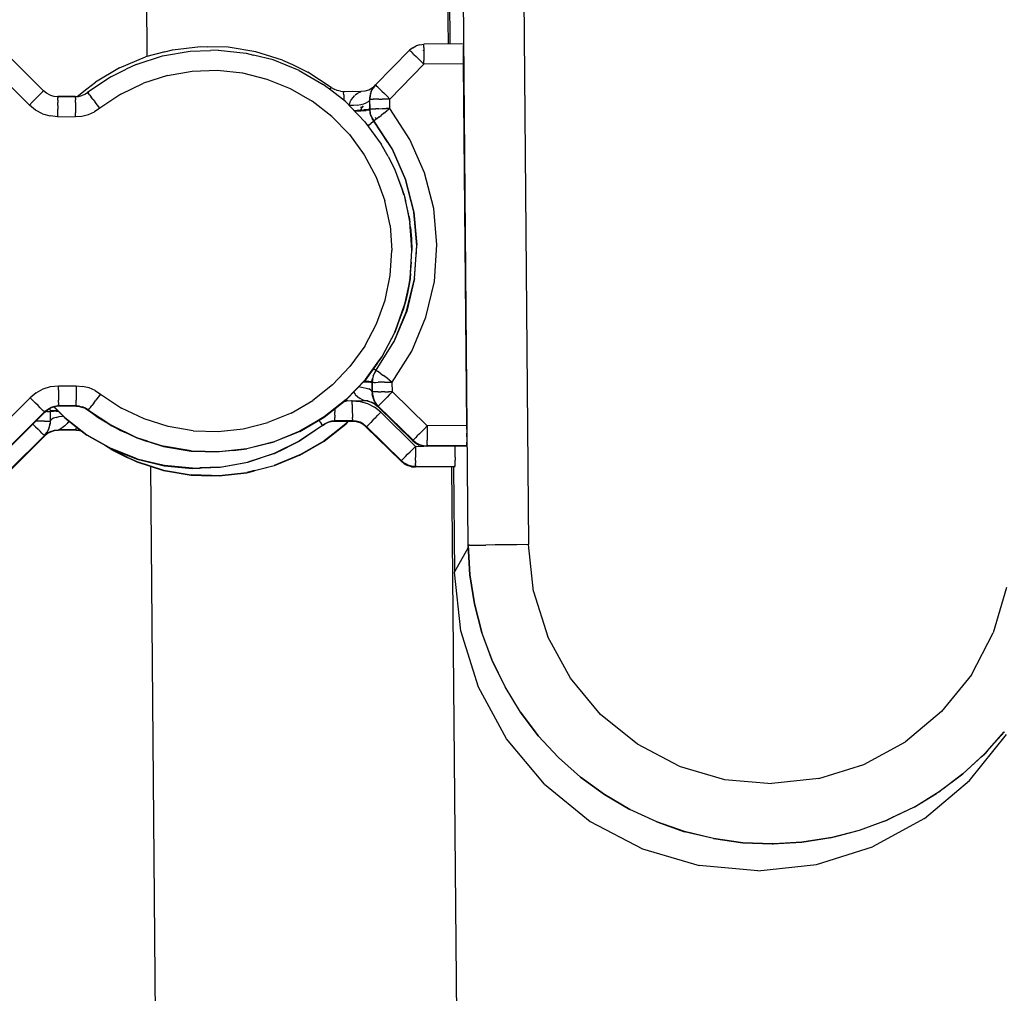
# Model space of a CAD drawing. Units: inches. Extents: x -99.3 to -45.6, y 1721.7 to 1745.1.
# Drawn here: x -48.5 to -46.6, y 1732.1 to 1733.9 of the extents above; entities that cross this region are included whole.
import ezdxf

# ---------------------------------------------------------------- set-up
doc = ezdxf.new("R2010")
doc.units = ezdxf.units.IN
doc.header["$MEASUREMENT"] = 0
doc.layers.add('72_FRANKEN_PROSERIE_D2_ANY', color=7, linetype='Continuous')

# ---------------------------------------------------------------- blocks, each defined once
blk = doc.blocks.new('19752d4f-d70c-4b2b-89dd-a1a4d59dc022')
at = {"color": 18, "true_color": 0x000000}
for p, q in [((25.7112, -31.4414), (25.6457, -31.3761)), ((26.3325, -31.3745), (26.2672, -31.4401)), ((25.6382, -31.4684), (25.5726, -31.4032)), ((25.6395, -31.4684), (25.5739, -31.4032)), ((25.6174, -31.4032), (25.683, -31.4684)), ((25.6187, -31.4032), (25.6843, -31.4684)), ((26.2942, -31.467), (26.3595, -31.4014)), ((25.706, -31.4467), (25.7112, -31.4414)), ((25.7207, -31.4529), (25.7112, -31.4414)), ((26.2577, -31.4516), (26.2672, -31.4401)), ((26.2672, -31.4401), (26.2725, -31.4453)), ((25.6441, -31.4639), (25.6474, -31.4605)), ((25.6474, -31.4605), (25.6515, -31.4564)), ((25.6561, -31.4517), (25.6515, -31.4564)), ((25.6561, -31.4517), (25.6611, -31.4467)), ((25.6665, -31.456), (25.6665, -31.452)), ((25.6665, -31.4626), (25.6665, -31.456)), ((25.6665, -31.4684), (25.6665, -31.4626)), ((25.6888, -31.4639), (25.6922, -31.4605)), ((25.6922, -31.4605), (25.6963, -31.4564)), ((25.6963, -31.4564), (25.7009, -31.4517)), ((25.7009, -31.4517), (25.706, -31.4467)), ((25.7207, -31.4529), (25.7278, -31.4661)), ((26.2507, -31.4649), (26.2577, -31.4516)), ((26.2725, -31.4453), (26.2776, -31.4504)), ((26.2822, -31.455), (26.2776, -31.4504)), ((26.2863, -31.4591), (26.2822, -31.455)), ((26.2897, -31.4624), (26.2863, -31.4591)), ((26.2922, -31.4649), (26.2897, -31.4624)), ((25.6382, -31.4684), (25.6387, -31.4679)), ((25.643, -31.4742), (25.6382, -31.4684)), ((25.6436, -31.4742), (25.6388, -31.4684)), ((25.6388, -31.4684), (25.6406, -31.4701)), ((25.64, -31.4679), (25.6395, -31.4684)), ((25.6395, -31.4684), (25.6453, -31.4732)), ((25.64, -31.4679), (25.6416, -31.4664)), ((25.6406, -31.4701), (25.6463, -31.4742)), ((25.6416, -31.4664), (25.6441, -31.4639)), ((25.6465, -31.4808), (25.643, -31.4742)), ((25.6471, -31.4808), (25.6436, -31.4742)), ((25.6519, -31.4767), (25.6453, -31.4732)), ((25.6465, -31.4808), (25.6487, -31.4879)), ((25.6509, -31.4765), (25.6468, -31.4745)), ((25.6471, -31.4808), (25.6493, -31.488)), ((25.6509, -31.4765), (25.656, -31.4783)), ((25.6519, -31.4767), (25.6591, -31.4788)), ((25.6564, -31.4784), (25.6627, -31.4794)), ((25.6665, -31.4795), (25.6591, -31.4788)), ((25.6659, -31.4795), (25.6627, -31.4794)), ((25.6681, -31.4803), (25.6659, -31.4795)), ((25.6665, -31.4684), (25.6665, -31.4731)), ((25.6665, -31.4731), (25.6665, -31.4766)), ((25.6665, -31.4766), (25.6665, -31.4788)), ((25.6665, -31.4788), (25.6665, -31.4795)), ((25.6847, -31.4795), (25.6665, -31.4795)), ((25.6702, -31.4824), (25.6681, -31.4803)), ((25.6835, -31.4679), (25.683, -31.4684)), ((25.6851, -31.4702), (25.683, -31.4684)), ((25.6837, -31.4684), (25.6884, -31.4742)), ((25.6837, -31.4684), (25.6854, -31.4701)), ((25.6844, -31.4802), (25.6841, -31.4796)), ((25.6843, -31.4684), (25.6848, -31.4679)), ((25.6843, -31.4684), (25.689, -31.4742)), ((25.6848, -31.4824), (25.6844, -31.4802)), ((25.6847, -31.4731), (25.6846, -31.4698)), ((25.6847, -31.4731), (25.6847, -31.4766)), ((25.6847, -31.4766), (25.6847, -31.4788)), ((25.6847, -31.4795), (25.6847, -31.4788)), ((25.6908, -31.479), (25.6847, -31.4795)), ((25.6848, -31.4679), (25.6863, -31.4664)), ((25.6854, -31.4701), (25.6861, -31.4706)), ((25.6874, -31.4793), (25.6861, -31.4794)), ((25.6862, -31.4802), (25.6861, -31.4794)), ((25.6863, -31.4831), (25.6861, -31.4805)), ((25.6863, -31.4823), (25.6862, -31.4802)), ((25.6863, -31.4664), (25.6888, -31.4639)), ((25.6884, -31.4742), (25.692, -31.4808)), ((25.689, -31.4742), (25.6926, -31.4808)), ((25.6941, -31.488), (25.692, -31.4808)), ((25.6948, -31.4879), (25.6926, -31.4808)), ((25.7278, -31.4661), (25.7322, -31.4804)), ((25.7322, -31.4804), (25.7337, -31.4953)), ((26.245, -31.4941), (26.2464, -31.4792)), ((26.2507, -31.4649), (26.2464, -31.4792)), ((26.286, -31.4794), (26.2838, -31.4865)), ((26.286, -31.4794), (26.2895, -31.4728)), ((26.2895, -31.4728), (26.2942, -31.467)), ((26.2937, -31.4665), (26.2922, -31.4649)), ((26.2942, -31.467), (26.2937, -31.4665)), ((25.6487, -31.4879), (25.6494, -31.4954)), ((25.6493, -31.488), (25.6501, -31.4954)), ((25.6495, -31.5287), (25.6494, -31.4954)), ((25.6501, -31.5287), (25.6501, -31.4954)), ((25.6505, -31.4962), (25.6502, -31.4956)), ((25.6515, -31.4982), (25.6505, -31.4962)), ((25.6541, -31.5023), (25.6515, -31.4982)), ((25.6721, -31.486), (25.6702, -31.4824)), ((25.6738, -31.4907), (25.6721, -31.486)), ((25.6728, -31.507), (25.6937, -31.4865)), ((25.6939, -31.4871), (25.6733, -31.5073)), ((25.6738, -31.4907), (25.6752, -31.4965)), ((25.6752, -31.4965), (25.6762, -31.5031)), ((25.6852, -31.4859), (25.6848, -31.4824)), ((25.6855, -31.4907), (25.6852, -31.4859)), ((25.6855, -31.4907), (25.6857, -31.4943)), ((25.6865, -31.4859), (25.6863, -31.4823)), ((25.6868, -31.4906), (25.6865, -31.4859)), ((25.6868, -31.4906), (25.6869, -31.4934)), ((25.6949, -31.4954), (25.6941, -31.488)), ((25.6955, -31.4954), (25.6948, -31.4879)), ((25.695, -31.5287), (25.6949, -31.4954)), ((25.6955, -31.4967), (25.6951, -31.4957)), ((25.6956, -31.5287), (25.6955, -31.4954)), ((25.6963, -31.4981), (25.6955, -31.4967)), ((25.6963, -31.4954), (25.6984, -31.4954)), ((25.702, -31.4954), (25.6984, -31.4954)), ((25.702, -31.4954), (25.7067, -31.4954)), ((25.7125, -31.4954), (25.7067, -31.4954)), ((25.7191, -31.4953), (25.7125, -31.4954)), ((25.7263, -31.4953), (25.7191, -31.4953)), ((25.7263, -31.4953), (25.7337, -31.4953)), ((25.7337, -31.4953), (25.7338, -31.5286)), ((26.245, -31.4941), (26.2451, -31.5273)), ((26.245, -31.4941), (26.2524, -31.4941)), ((26.2524, -31.4941), (26.2596, -31.494)), ((26.2662, -31.494), (26.2596, -31.494)), ((26.2662, -31.494), (26.272, -31.494)), ((26.2767, -31.494), (26.272, -31.494)), ((26.2767, -31.494), (26.2802, -31.494)), ((26.2824, -31.494), (26.2802, -31.494)), ((26.2826, -31.493), (26.2825, -31.494)), ((26.2826, -31.5272), (26.2825, -31.494)), ((26.2838, -31.4865), (26.2831, -31.494)), ((26.2832, -31.5272), (26.2831, -31.494)), ((25.6403, -31.5491), (25.6728, -31.507)), ((25.6576, -31.507), (25.6541, -31.5023)), ((25.6621, -31.5116), (25.6578, -31.5073)), ((25.6667, -31.5147), (25.6621, -31.5116)), ((25.649, -31.5349), (25.648, -31.5388)), ((25.6495, -31.5287), (25.649, -31.5349)), ((25.649, -31.5376), (25.6496, -31.5349)), ((25.6501, -31.5287), (25.6496, -31.5349)), ((25.6509, -31.5286), (25.6531, -31.5286)), ((25.6566, -31.5286), (25.6531, -31.5286)), ((25.6945, -31.5349), (25.6929, -31.541)), ((25.6951, -31.5349), (25.6936, -31.541)), ((25.695, -31.5287), (25.6945, -31.5349)), ((25.6951, -31.5349), (25.6956, -31.5287)), ((25.6963, -31.5286), (25.6985, -31.5286)), ((25.6985, -31.5286), (25.702, -31.5286)), ((25.702, -31.5286), (25.7068, -31.5286)), ((25.7126, -31.5286), (25.7068, -31.5286)), ((25.7192, -31.5286), (25.7126, -31.5286)), ((25.7263, -31.5286), (25.7192, -31.5286)), ((25.7338, -31.5286), (25.7263, -31.5286)), ((25.7338, -31.5286), (25.7328, -31.5411)), ((26.2451, -31.5273), (26.2461, -31.5398)), ((26.2451, -31.5273), (26.2525, -31.5273)), ((26.2597, -31.5273), (26.2525, -31.5273)), ((26.2663, -31.5273), (26.2597, -31.5273)), ((26.272, -31.5273), (26.2663, -31.5273)), ((26.272, -31.5273), (26.2768, -31.5273)), ((26.2803, -31.5273), (26.2768, -31.5273)), ((26.2803, -31.5273), (26.2825, -31.5272)), ((26.2826, -31.5272), (26.2826, -31.5281)), ((26.2832, -31.5272), (26.2837, -31.5335)), ((26.2837, -31.5335), (26.2853, -31.5396)), ((25.6141, -31.5952), (25.6403, -31.5491)), ((25.6409, -31.5494), (25.6146, -31.5955)), ((25.687, -31.552), (25.6577, -31.5963)), ((25.6877, -31.552), (25.6583, -31.5963)), ((25.6727, -31.5705), (25.6895, -31.5487)), ((25.6905, -31.5467), (25.687, -31.552)), ((25.6877, -31.552), (25.6911, -31.5467)), ((25.6883, -31.5525), (25.69, -31.5538)), ((25.69, -31.5538), (25.6928, -31.5559)), ((25.6905, -31.5467), (25.6929, -31.541)), ((25.6911, -31.5467), (25.6936, -31.541)), ((25.6928, -31.5559), (25.6966, -31.5588)), ((25.7248, -31.5648), (25.7297, -31.5532)), ((25.7297, -31.5532), (25.7328, -31.5411)), ((26.2461, -31.5398), (26.2492, -31.552)), ((26.2492, -31.552), (26.2543, -31.5635)), ((26.2862, -31.5545), (26.2824, -31.5574)), ((26.2853, -31.5396), (26.2878, -31.5453)), ((26.2862, -31.5545), (26.2889, -31.5524)), ((26.2878, -31.5453), (26.2912, -31.5506)), ((26.2889, -31.5524), (26.2907, -31.551)), ((26.2906, -31.5506), (26.2899, -31.5495)), ((26.2906, -31.5506), (26.2921, -31.5528)), ((26.3208, -31.5947), (26.2912, -31.5506)), ((25.6603, -31.5923), (25.6727, -31.5705)), ((25.7011, -31.5624), (25.6966, -31.5588)), ((25.7011, -31.5624), (25.7064, -31.5664)), ((25.712, -31.5708), (25.7064, -31.5664)), ((25.7179, -31.5753), (25.712, -31.5708)), ((25.7248, -31.5648), (25.7179, -31.5753)), ((26.2611, -31.574), (26.2543, -31.5635)), ((26.2611, -31.574), (26.267, -31.5694)), ((26.2878, -31.6137), (26.2611, -31.574)), ((26.267, -31.5694), (26.2727, -31.565)), ((26.2779, -31.561), (26.2727, -31.565)), ((26.2779, -31.561), (26.2824, -31.5574)), ((26.338, -31.6114), (26.3109, -31.5657)), ((25.6122, -31.5963), (25.6212, -31.5828)), ((25.6174, -31.5893), (25.6128, -31.5963)), ((25.7179, -31.5753), (25.6915, -31.6151)), ((25.6122, -31.5963), (25.5892, -31.6442)), ((25.6141, -31.5952), (25.5945, -31.6446)), ((25.595, -31.6449), (25.6146, -31.5955)), ((25.6577, -31.5963), (25.6347, -31.6442)), ((25.6353, -31.6442), (25.6583, -31.5963)), ((25.6441, -31.6245), (25.649, -31.6121)), ((25.649, -31.6121), (25.6556, -31.6005)), ((26.338, -31.6114), (26.3585, -31.6604)), ((25.6708, -31.6582), (25.6915, -31.6151)), ((26.2878, -31.6137), (26.3087, -31.6567)), ((25.5892, -31.6442), (25.5731, -31.6948)), ((25.5899, -31.6442), (25.5738, -31.6948)), ((25.5945, -31.6446), (25.5819, -31.6962)), ((25.6347, -31.6442), (25.6186, -31.6948)), ((26.344, -31.6425), (26.3604, -31.693)), ((25.6563, -31.7038), (25.6708, -31.6582)), ((26.3234, -31.7022), (26.3087, -31.6567)), ((25.5731, -31.6948), (25.5642, -31.7472)), ((25.5738, -31.6948), (25.5649, -31.7472)), ((25.5819, -31.6962), (25.5767, -31.7491)), ((25.5772, -31.7494), (25.5825, -31.6965)), ((25.6186, -31.6948), (25.6097, -31.7472)), ((25.6103, -31.7472), (25.6192, -31.6948)), ((25.6483, -31.7509), (25.6563, -31.7038)), ((26.3234, -31.7022), (26.3316, -31.7493)), ((26.3604, -31.693), (26.3695, -31.7453)), ((26.3719, -31.7118), (26.3781, -31.7646)), ((25.5642, -31.7472), (25.5627, -31.8002)), ((25.5788, -31.8022), (25.5767, -31.7491)), ((25.6097, -31.7472), (25.6081, -31.8002)), ((25.6103, -31.7472), (25.6088, -31.8002)), ((25.6483, -31.7509), (25.6469, -31.7987)), ((26.3316, -31.7493), (26.3332, -31.7971)), ((25.6469, -31.7987), (25.6522, -31.8462)), ((26.3332, -31.7971), (26.3282, -31.8446)), ((26.3713, -31.7984), (26.3657, -31.8513)), ((25.5627, -31.8002), (25.5685, -31.853)), ((25.5633, -31.8002), (25.5692, -31.853)), ((25.5883, -31.8544), (25.5788, -31.8022)), ((25.5794, -31.8025), (25.5888, -31.8547)), ((25.614, -31.853), (25.6081, -31.8002)), ((26.3683, -31.8701), (26.3769, -31.8177)), ((25.5816, -31.9045), (25.5685, -31.853)), ((25.605, -31.9049), (25.5883, -31.8544)), ((25.6055, -31.9052), (25.5888, -31.8547)), ((25.6271, -31.9045), (25.614, -31.853)), ((25.6146, -31.853), (25.6277, -31.9045)), ((25.6522, -31.8462), (25.664, -31.8925)), ((26.3282, -31.8446), (26.3166, -31.891)), ((26.3525, -31.9208), (26.3683, -31.8701)), ((25.6821, -31.9368), (25.664, -31.8925)), ((26.3166, -31.891), (26.2987, -31.9353)), ((25.6018, -31.9537), (25.5816, -31.9045)), ((25.6024, -31.9537), (25.5823, -31.9045)), ((25.6284, -31.9525), (25.605, -31.9049)), ((25.6472, -31.9537), (25.6271, -31.9045)), ((25.6479, -31.9537), (25.6277, -31.9045)), ((26.333, -31.952), (26.3529, -31.9028)), ((25.6821, -31.9368), (25.7062, -31.9781)), ((26.2987, -31.9353), (26.2748, -31.9767)), ((25.6018, -31.9537), (25.6286, -31.9996)), ((25.6024, -31.9537), (25.6292, -31.9996)), ((25.6583, -31.9964), (25.6284, -31.9525)), ((25.629, -31.9528), (25.6589, -31.9967)), ((25.6472, -31.9537), (25.674, -31.9996)), ((26.333, -31.952), (26.3064, -31.998)), ((25.7358, -32.0156), (25.7062, -31.9781)), ((26.2454, -32.0144), (26.2748, -31.9767)), ((26.3007, -32.0133), (26.3298, -31.9689)), ((25.6286, -31.9996), (25.6614, -32.0413)), ((25.6583, -31.9964), (25.6618, -32.0017)), ((25.6623, -32.002), (25.6589, -31.9967)), ((25.6612, -31.9949), (25.6595, -31.9963)), ((25.6639, -31.9928), (25.6612, -31.9949)), ((25.6644, -32.0074), (25.6618, -32.0017)), ((25.6649, -32.0077), (25.6623, -32.002)), ((25.6677, -31.9898), (25.6639, -31.9928)), ((25.674, -31.9996), (25.7069, -32.0413)), ((25.7075, -32.0413), (25.6746, -31.9996)), ((25.6659, -32.0135), (25.6644, -32.0074)), ((25.6665, -32.0138), (25.6649, -32.0077)), ((25.6659, -32.0135), (25.6665, -32.0197)), ((25.6671, -32.02), (25.6665, -32.0138)), ((25.6665, -32.0197), (25.6668, -32.053)), ((25.6674, -32.0533), (25.6671, -32.02)), ((25.6678, -32.02), (25.67, -32.02)), ((25.67, -32.02), (25.6735, -32.02)), ((25.6783, -32.0199), (25.6735, -32.02)), ((25.6783, -32.0199), (25.684, -32.0199)), ((25.6906, -32.0198), (25.684, -32.0199)), ((25.7358, -32.0156), (25.7703, -32.0487)), ((26.2454, -32.0144), (26.211, -32.0476)), ((26.2949, -32.0243), (26.2974, -32.0186)), ((26.297, -32.0104), (26.2984, -32.0115)), ((26.3007, -32.0133), (26.2974, -32.0186)), ((26.2984, -32.0115), (26.3002, -32.0128)), ((26.2998, -32.0136), (26.3002, -32.013)), ((26.3008, -32.012), (26.3002, -32.013)), ((25.6672, -32.0468), (25.6614, -32.0413)), ((25.6621, -32.0413), (25.6672, -32.0462)), ((25.7045, -32.0383), (25.7048, -32.0415)), ((25.7051, -32.0748), (25.7048, -32.0415)), ((25.7051, -32.039), (25.7054, -32.0418)), ((25.7055, -32.0443), (25.7054, -32.0408)), ((25.7054, -32.0418), (25.7057, -32.0751)), ((25.7083, -32.0418), (25.7061, -32.0418)), ((25.7453, -32.078), (25.7069, -32.0413)), ((25.7075, -32.0413), (25.7459, -32.078)), ((26.2355, -32.0768), (26.2737, -32.0399)), ((26.2818, -32.0368), (26.2761, -32.0369)), ((26.2865, -32.0368), (26.2818, -32.0368)), ((26.2865, -32.0368), (26.2901, -32.0367)), ((26.2922, -32.0367), (26.2901, -32.0367)), ((26.2924, -32.0364), (26.2925, -32.0354)), ((26.2926, -32.0542), (26.2924, -32.0364)), ((26.2934, -32.0304), (26.293, -32.0367)), ((26.293, -32.0367), (26.2932, -32.07)), ((26.2934, -32.0304), (26.2949, -32.0243)), ((25.6661, -32.0604), (25.664, -32.0676)), ((25.6646, -32.0679), (25.6667, -32.0607)), ((25.6668, -32.053), (25.6661, -32.0604)), ((25.6667, -32.0607), (25.6674, -32.0533)), ((25.6669, -32.0528), (25.6672, -32.0522)), ((25.6682, -32.0502), (25.6672, -32.0522)), ((25.6703, -32.0532), (25.6681, -32.0533)), ((25.6703, -32.0532), (25.6738, -32.0532)), ((25.6785, -32.0532), (25.6738, -32.0532)), ((25.6843, -32.0531), (25.6785, -32.0532)), ((25.6909, -32.0531), (25.6843, -32.0531)), ((25.6981, -32.053), (25.6909, -32.0531)), ((25.6981, -32.053), (25.7055, -32.053)), ((25.7055, -32.053), (25.7042, -32.0679)), ((25.7055, -32.053), (25.7055, -32.0519)), ((25.7176, -32.0587), (25.713, -32.0634)), ((25.722, -32.0556), (25.718, -32.0584)), ((25.8091, -32.0767), (25.7703, -32.0487)), ((26.211, -32.0476), (26.1724, -32.0758)), ((26.2555, -32.0575), (26.2559, -32.0626)), ((26.2571, -32.0555), (26.2573, -32.0625)), ((26.2661, -32.0479), (26.2693, -32.0481)), ((26.2664, -32.0553), (26.2661, -32.0479)), ((26.2671, -32.0624), (26.2664, -32.0553)), ((26.2693, -32.0481), (26.2723, -32.0488)), ((26.2723, -32.0488), (26.275, -32.0499)), ((26.2756, -32.0502), (26.2811, -32.0539)), ((26.2811, -32.0539), (26.2855, -32.0581)), ((26.2892, -32.0631), (26.2857, -32.0584)), ((25.6579, -32.0775), (25.6553, -32.0797)), ((25.6606, -32.0742), (25.6559, -32.08)), ((25.6559, -32.08), (25.6576, -32.0783)), ((25.6611, -32.0745), (25.6564, -32.0803)), ((25.6587, -32.0775), (25.6576, -32.0783)), ((25.664, -32.0676), (25.6606, -32.0742)), ((25.6611, -32.0745), (25.6646, -32.0679)), ((25.7042, -32.0679), (25.7, -32.0822)), ((25.7045, -32.0822), (25.7051, -32.0748)), ((25.705, -32.0825), (25.7057, -32.0751)), ((25.7063, -32.0738), (25.7058, -32.0747)), ((25.7059, -32.0748), (25.707, -32.0747)), ((25.7063, -32.0738), (25.7071, -32.0724)), ((25.7071, -32.0724), (25.7096, -32.0681)), ((25.713, -32.0634), (25.7096, -32.0681)), ((25.7294, -32.0795), (25.7278, -32.0843)), ((25.7308, -32.0737), (25.7294, -32.0795)), ((25.7318, -32.0671), (25.7308, -32.0737)), ((25.7318, -32.0671), (25.7319, -32.0652)), ((25.7412, -32.0794), (25.7409, -32.0842)), ((25.7414, -32.0743), (25.7412, -32.0794)), ((25.7422, -32.0842), (25.7424, -32.0795)), ((25.7424, -32.0795), (25.7426, -32.0755)), ((25.7453, -32.078), (25.7883, -32.1091)), ((25.8091, -32.0767), (25.8514, -32.099)), ((26.1724, -32.0758), (26.1302, -32.0983)), ((26.2355, -32.0768), (26.1926, -32.1081)), ((26.2559, -32.0626), (26.2563, -32.0692)), ((26.2563, -32.0692), (26.2567, -32.075)), ((26.2576, -32.0699), (26.2563, -32.07)), ((26.2567, -32.075), (26.257, -32.0797)), ((26.2573, -32.0625), (26.2576, -32.0692)), ((26.2576, -32.0692), (26.2579, -32.0749)), ((26.2583, -32.0797), (26.2579, -32.0749)), ((26.2583, -32.069), (26.2596, -32.0699)), ((26.262, -32.0699), (26.2587, -32.0699)), ((26.261, -32.069), (26.265, -32.0738)), ((26.2615, -32.0693), (26.2654, -32.0739)), ((26.2617, -32.0714), (26.264, -32.073)), ((26.2643, -32.0736), (26.2617, -32.0715)), ((26.262, -32.0699), (26.2635, -32.0699)), ((26.264, -32.073), (26.2648, -32.0738)), ((26.2671, -32.0624), (26.2682, -32.069)), ((26.2682, -32.069), (26.2696, -32.0748)), ((26.2696, -32.0748), (26.2713, -32.0795)), ((26.2918, -32.0672), (26.2892, -32.0631)), ((26.2918, -32.0672), (26.2929, -32.0692)), ((26.2931, -32.0698), (26.2929, -32.0692)), ((26.2932, -32.07), (26.294, -32.0774)), ((26.294, -32.0774), (26.2963, -32.0845)), ((25.5904, -32.1457), (25.6553, -32.0797)), ((25.6564, -32.0803), (25.5916, -32.1463)), ((25.6558, -32.0802), (25.6553, -32.0797)), ((25.6564, -32.0803), (25.6569, -32.0809)), ((25.6569, -32.0809), (25.6585, -32.0824)), ((25.6585, -32.0824), (25.661, -32.0849)), ((25.661, -32.0849), (25.6644, -32.0882)), ((25.6685, -32.0922), (25.6644, -32.0882)), ((25.6732, -32.0969), (25.6685, -32.0922)), ((25.6732, -32.0969), (25.6783, -32.1019)), ((25.6836, -32.1071), (25.693, -32.0955)), ((25.7, -32.0822), (25.693, -32.0955)), ((25.6989, -32.096), (25.6942, -32.1018)), ((25.6994, -32.0963), (25.6947, -32.1021)), ((25.6953, -32.1025), (25.7011, -32.0977)), ((25.7022, -32.0963), (25.6965, -32.1004)), ((25.6989, -32.096), (25.7023, -32.0894)), ((25.6994, -32.0963), (25.7029, -32.0897)), ((25.7011, -32.0977), (25.7076, -32.0941)), ((25.7023, -32.0894), (25.7045, -32.0822)), ((25.7026, -32.096), (25.7067, -32.0939)), ((25.705, -32.0825), (25.7029, -32.0897)), ((25.7118, -32.0921), (25.7067, -32.0939)), ((25.7148, -32.0919), (25.7076, -32.0941)), ((25.7122, -32.092), (25.7186, -32.0909)), ((25.7222, -32.0911), (25.7148, -32.0919)), ((25.7217, -32.0908), (25.7186, -32.0909)), ((25.7217, -32.0908), (25.7238, -32.09)), ((25.7217, -32.0908), (25.7398, -32.0906)), ((25.7403, -32.0909), (25.7222, -32.0911)), ((25.7222, -32.0918), (25.7222, -32.0911)), ((25.7222, -32.094), (25.7222, -32.0918)), ((25.7223, -32.0975), (25.7222, -32.094)), ((25.7223, -32.1023), (25.7223, -32.0975)), ((25.7259, -32.0878), (25.7238, -32.09)), ((25.7259, -32.0878), (25.7278, -32.0843)), ((25.7398, -32.0906), (25.7402, -32.0899)), ((25.7398, -32.0906), (25.7409, -32.0906)), ((25.7406, -32.0877), (25.7402, -32.0899)), ((25.7465, -32.0914), (25.7403, -32.0909)), ((25.7404, -32.0917), (25.7403, -32.0909)), ((25.7404, -32.0938), (25.7404, -32.0917)), ((25.7404, -32.0938), (25.7404, -32.0974)), ((25.7404, -32.0974), (25.7405, -32.1021)), ((25.7406, -32.0877), (25.7409, -32.0842)), ((25.7409, -32.0906), (25.7419, -32.0906)), ((25.7417, -32.09), (25.7419, -32.0893)), ((25.742, -32.0877), (25.7419, -32.0899)), ((25.742, -32.0883), (25.7419, -32.0893)), ((25.7419, -32.0906), (25.7419, -32.0899)), ((25.7419, -32.0906), (25.7475, -32.0913)), ((25.7422, -32.0842), (25.742, -32.0877)), ((25.7525, -32.0928), (25.7465, -32.0914)), ((25.7529, -32.0928), (25.7475, -32.0913)), ((25.7582, -32.0952), (25.7525, -32.0928)), ((25.7529, -32.0928), (25.7581, -32.0951)), ((25.7634, -32.0984), (25.7582, -32.0952)), ((25.7629, -32.0981), (25.7633, -32.0975)), ((25.7646, -32.0958), (25.7633, -32.0975)), ((25.7667, -32.0929), (25.7646, -32.0958)), ((26.2366, -32.094), (26.1833, -32.1285)), ((26.1838, -32.1288), (26.2371, -32.0943)), ((26.2297, -32.0851), (26.2277, -32.0825)), ((26.2297, -32.0851), (26.2326, -32.0889)), ((26.2348, -32.0917), (26.2326, -32.0889)), ((26.2348, -32.0917), (26.2361, -32.0934)), ((26.2361, -32.0934), (26.2366, -32.094)), ((26.2366, -32.094), (26.2413, -32.0909)), ((26.2423, -32.091), (26.2371, -32.0943)), ((26.2376, -32.0949), (26.2371, -32.0943)), ((26.2376, -32.0949), (26.2389, -32.0966)), ((26.241, -32.0994), (26.2389, -32.0966)), ((26.2436, -32.0963), (26.2403, -32.0996)), ((26.2464, -32.0885), (26.2413, -32.0909)), ((26.2479, -32.0885), (26.2423, -32.091)), ((26.2464, -32.0885), (26.2518, -32.0869)), ((26.2479, -32.0885), (26.2539, -32.087)), ((26.2574, -32.0862), (26.2518, -32.0869)), ((26.2539, -32.087), (26.26, -32.0864)), ((26.2566, -32.0863), (26.257, -32.0875)), ((26.2572, -32.0833), (26.257, -32.0797)), ((26.2573, -32.0854), (26.2572, -32.0833)), ((26.2573, -32.0854), (26.2574, -32.0862)), ((26.2584, -32.0861), (26.2574, -32.0862)), ((26.2586, -32.0832), (26.2583, -32.0797)), ((26.2584, -32.0861), (26.2595, -32.0861)), ((26.2591, -32.0854), (26.2586, -32.0832)), ((26.2595, -32.0861), (26.2591, -32.0854)), ((26.2776, -32.0859), (26.2595, -32.0861)), ((26.26, -32.0864), (26.2782, -32.0862)), ((26.26, -32.0871), (26.26, -32.0864)), ((26.26, -32.0871), (26.2601, -32.0893)), ((26.2601, -32.0893), (26.2601, -32.0928)), ((26.2601, -32.0928), (26.2602, -32.0976)), ((26.2602, -32.1034), (26.2602, -32.0976)), ((26.2602, -32.0977), (26.2606, -32.0991)), ((26.2733, -32.0831), (26.2713, -32.0795)), ((26.2733, -32.0831), (26.2754, -32.0852)), ((26.2776, -32.0859), (26.2754, -32.0852)), ((26.2808, -32.086), (26.2776, -32.0859)), ((26.2856, -32.0869), (26.2782, -32.0862)), ((26.2782, -32.087), (26.2782, -32.0862)), ((26.2782, -32.087), (26.2782, -32.0892)), ((26.2782, -32.0892), (26.2782, -32.0927)), ((26.2783, -32.0974), (26.2782, -32.0927)), ((26.2783, -32.1032), (26.2783, -32.0974)), ((26.2871, -32.087), (26.2808, -32.086)), ((26.2928, -32.089), (26.2856, -32.0869)), ((26.2926, -32.0889), (26.2875, -32.0871)), ((26.2926, -32.0889), (26.2967, -32.0909)), ((26.2928, -32.089), (26.2994, -32.0925)), ((26.2963, -32.0845), (26.2999, -32.0911)), ((26.2972, -32.0911), (26.2987, -32.0922)), ((26.2994, -32.0925), (26.3053, -32.0972)), ((26.2999, -32.0911), (26.3043, -32.0964)), ((26.3017, -32.0943), (26.3029, -32.0952)), ((26.3037, -32.0959), (26.3029, -32.0952)), ((26.3047, -32.0977), (26.3032, -32.0993)), ((26.3047, -32.0977), (26.3053, -32.0972)), ((26.3712, -32.162), (26.3053, -32.0972)), ((25.6188, -32.1731), (25.6836, -32.1071)), ((25.6293, -32.1678), (25.6942, -32.1018)), ((25.6953, -32.1025), (25.6305, -32.1685)), ((25.6836, -32.1071), (25.6783, -32.1019)), ((25.6942, -32.1018), (25.6947, -32.1023)), ((25.6965, -32.1004), (25.6947, -32.1021)), ((25.6959, -32.103), (25.6953, -32.1025)), ((25.6959, -32.103), (25.6974, -32.1045)), ((25.6999, -32.107), (25.6974, -32.1045)), ((25.7033, -32.1103), (25.6999, -32.107)), ((25.7033, -32.1103), (25.7074, -32.1144)), ((25.7121, -32.119), (25.7074, -32.1144)), ((25.7223, -32.1023), (25.7224, -32.108)), ((25.7224, -32.1146), (25.7224, -32.108)), ((25.7224, -32.1146), (25.7225, -32.1218)), ((25.7405, -32.1079), (25.7405, -32.1021)), ((25.7406, -32.1145), (25.7405, -32.1079)), ((25.7406, -32.1145), (25.7406, -32.1216)), ((25.7494, -32.1174), (25.7533, -32.1121)), ((25.7568, -32.1074), (25.7533, -32.1121)), ((25.7568, -32.1074), (25.7596, -32.1036)), ((25.7596, -32.1036), (25.7617, -32.1008)), ((25.763, -32.099), (25.7617, -32.1008)), ((25.7634, -32.0984), (25.763, -32.099)), ((25.7634, -32.0984), (25.8173, -32.132)), ((25.7883, -32.1091), (25.8353, -32.1339)), ((25.836, -32.1339), (25.789, -32.1091)), ((25.8514, -32.099), (25.8964, -32.1152)), ((25.8964, -32.1152), (25.9432, -32.125)), ((26.0385, -32.1247), (26.0853, -32.1147)), ((26.1302, -32.0983), (26.0853, -32.1147)), ((26.2439, -32.1032), (26.241, -32.0994)), ((26.2439, -32.1032), (26.2475, -32.1078)), ((26.2515, -32.113), (26.2475, -32.1078)), ((26.2515, -32.113), (26.2559, -32.1187)), ((26.2602, -32.1034), (26.2603, -32.11)), ((26.2603, -32.11), (26.2603, -32.1171)), ((26.2783, -32.1032), (26.2784, -32.1098)), ((26.2785, -32.117), (26.2784, -32.1098)), ((26.2888, -32.114), (26.2838, -32.1191)), ((26.2934, -32.1093), (26.2888, -32.114)), ((26.2974, -32.1052), (26.2934, -32.1093)), ((26.3008, -32.1018), (26.2974, -32.1052)), ((26.3008, -32.1018), (26.3032, -32.0993)), ((25.7226, -32.1292), (25.6577, -32.1952)), ((25.7173, -32.124), (25.7121, -32.119)), ((25.7173, -32.124), (25.7226, -32.1292)), ((25.7226, -32.1292), (25.7225, -32.1218)), ((25.7226, -32.1292), (25.7407, -32.1291)), ((25.7406, -32.1216), (25.7407, -32.1291)), ((25.7451, -32.1231), (25.7407, -32.1291)), ((25.7407, -32.1291), (25.7998, -32.1659)), ((25.7451, -32.1231), (25.7494, -32.1174)), ((25.8167, -32.1317), (25.8753, -32.1562)), ((25.8759, -32.1565), (25.8173, -32.132)), ((25.8497, -32.139), (25.8353, -32.1339)), ((25.9432, -32.125), (25.9909, -32.1282)), ((26.0385, -32.1247), (25.9909, -32.1282)), ((26.1457, -32.1331), (26.0958, -32.1514)), ((26.1833, -32.1285), (26.1251, -32.154)), ((26.1838, -32.1288), (26.1257, -32.1543)), ((26.2019, -32.1624), (26.2604, -32.1246)), ((26.2604, -32.1246), (26.2559, -32.1187)), ((26.2604, -32.1246), (26.2603, -32.1171)), ((26.2604, -32.1246), (26.2785, -32.1244)), ((26.2785, -32.1244), (26.2785, -32.117)), ((26.2838, -32.1191), (26.2785, -32.1244)), ((26.3445, -32.1892), (26.2785, -32.1244)), ((25.5857, -32.1515), (25.5823, -32.1581)), ((25.5834, -32.1588), (25.5869, -32.1521)), ((25.5857, -32.1515), (25.5904, -32.1457)), ((25.5916, -32.1463), (25.5869, -32.1521)), ((25.5904, -32.1457), (25.5916, -32.1463)), ((25.5904, -32.1457), (25.5909, -32.1462)), ((25.5921, -32.1468), (25.5916, -32.1463)), ((25.5921, -32.1468), (25.5937, -32.1484)), ((25.5937, -32.1484), (25.5962, -32.1508)), ((25.5996, -32.1542), (25.5962, -32.1508)), ((25.5996, -32.1542), (25.6037, -32.1582)), ((25.8784, -32.1497), (25.8762, -32.149)), ((25.885, -32.1517), (25.8784, -32.1497)), ((25.8853, -32.1519), (25.8836, -32.1512)), ((25.8958, -32.1546), (25.885, -32.1517)), ((25.8853, -32.1519), (25.8873, -32.1523)), ((25.9379, -32.1628), (25.8859, -32.1519)), ((26.0958, -32.1514), (26.0439, -32.1625)), ((26.1251, -32.154), (26.0636, -32.1698)), ((26.0642, -32.1701), (26.1257, -32.1543)), ((26.0717, -32.1575), (26.0857, -32.1541)), ((26.0935, -32.152), (26.0857, -32.1541)), ((26.0964, -32.1512), (26.103, -32.1492)), ((26.103, -32.1492), (26.1052, -32.1485)), ((26.383, -32.2355), (37.3986, -32.1396)), ((25.5802, -32.1653), (25.5795, -32.1727)), ((25.5801, -32.2479), (25.5795, -32.1727)), ((25.5806, -32.1734), (25.5795, -32.1727)), ((25.5802, -32.1653), (25.5823, -32.1581)), ((25.5806, -32.1734), (25.5813, -32.1659)), ((25.5824, -32.1727), (25.5807, -32.1727)), ((25.5834, -32.1588), (25.5813, -32.1659)), ((25.6037, -32.1582), (25.6084, -32.1628)), ((25.6084, -32.1628), (25.6135, -32.1679)), ((25.6135, -32.1679), (25.6188, -32.1731)), ((25.6293, -32.1678), (25.6247, -32.1736)), ((25.6258, -32.1743), (25.6305, -32.1685)), ((25.6293, -32.1678), (25.6305, -32.1685)), ((25.6293, -32.1678), (25.6299, -32.1683)), ((25.631, -32.169), (25.6305, -32.1685)), ((25.6326, -32.1705), (25.631, -32.169)), ((25.6351, -32.173), (25.6326, -32.1705)), ((25.6385, -32.1763), (25.6351, -32.173)), ((25.7998, -32.1659), (25.8641, -32.1928)), ((25.8753, -32.1562), (25.9371, -32.1709)), ((25.9376, -32.1712), (25.8759, -32.1565)), ((25.9098, -32.1578), (25.8958, -32.1546)), ((25.9268, -32.1611), (25.9098, -32.1578)), ((25.9346, -32.1622), (25.9268, -32.1611)), ((25.9357, -32.1624), (25.9373, -32.1628)), ((25.9371, -32.1709), (26.0004, -32.1754)), ((25.9373, -32.1628), (25.9386, -32.1629)), ((25.9376, -32.1712), (26.001, -32.1758)), ((25.9379, -32.1628), (25.9909, -32.1663)), ((25.9469, -32.1639), (25.9406, -32.163)), ((25.9469, -32.1639), (25.9687, -32.1658)), ((26.0004, -32.1754), (26.0636, -32.1698)), ((26.0642, -32.1701), (26.001, -32.1758)), ((26.0347, -32.1637), (26.0129, -32.1656)), ((26.0347, -32.1637), (26.0405, -32.1629)), ((26.0481, -32.1618), (26.0547, -32.1608)), ((26.0547, -32.1608), (26.0717, -32.1575)), ((26.1381, -32.1904), (26.2019, -32.1624)), ((26.3634, -32.17), (26.3594, -32.1741)), ((26.3634, -32.17), (26.3667, -32.1666)), ((26.3667, -32.1666), (26.3692, -32.1641)), ((26.3707, -32.1625), (26.3692, -32.1641)), ((26.3712, -32.162), (26.3707, -32.1625)), ((26.376, -32.1678), (26.3712, -32.162)), ((26.376, -32.1678), (26.3796, -32.1743)), ((25.5806, -32.1734), (25.5813, -32.2485)), ((25.5835, -32.1734), (25.5814, -32.1734)), ((25.5835, -32.1734), (25.5871, -32.1733)), ((25.5918, -32.1733), (25.5871, -32.1733)), ((25.5918, -32.1733), (25.5976, -32.1733)), ((25.6042, -32.1732), (25.5976, -32.1733)), ((25.6114, -32.1731), (25.6042, -32.1732)), ((25.6188, -32.1731), (25.6114, -32.1731)), ((25.6184, -32.1949), (25.6191, -32.1874)), ((25.6188, -32.1731), (25.6189, -32.1888)), ((25.6191, -32.1874), (25.6212, -32.1803)), ((25.6202, -32.1881), (25.6196, -32.1955)), ((25.6223, -32.1809), (25.6202, -32.1881)), ((25.6247, -32.1736), (25.6212, -32.1803)), ((25.6258, -32.1743), (25.6223, -32.1809)), ((25.6426, -32.1804), (25.6385, -32.1763)), ((25.6426, -32.1804), (25.6473, -32.185)), ((25.6473, -32.185), (25.6524, -32.19)), ((25.6524, -32.19), (25.6577, -32.1952)), ((26.0707, -32.2077), (26.1381, -32.1904)), ((26.3445, -32.1892), (26.3497, -32.1839)), ((26.3452, -32.2644), (26.3445, -32.1892)), ((26.3445, -32.1892), (26.352, -32.1892)), ((26.3547, -32.1788), (26.3497, -32.1839)), ((26.3591, -32.1891), (26.352, -32.1892)), ((26.3594, -32.1741), (26.3547, -32.1788)), ((26.3657, -32.1891), (26.3591, -32.1891)), ((26.3715, -32.189), (26.3657, -32.1891)), ((26.3703, -32.1883), (26.3717, -32.1883)), ((26.3762, -32.189), (26.3715, -32.189)), ((26.3762, -32.189), (26.3797, -32.1889)), ((26.3818, -32.1815), (26.3796, -32.1743)), ((26.3797, -32.1889), (26.3819, -32.1889)), ((26.3815, -32.1882), (26.3826, -32.1889)), ((26.3818, -32.1815), (26.3826, -32.1889)), ((26.3833, -32.264), (26.3826, -32.1889)), ((25.6191, -32.27), (25.6184, -32.1949)), ((25.6184, -32.1949), (25.6196, -32.1955)), ((25.6213, -32.1949), (25.6196, -32.1949)), ((25.6202, -32.2706), (25.6196, -32.1955)), ((25.6225, -32.1955), (25.6203, -32.1955)), ((25.6225, -32.1955), (25.626, -32.1955)), ((25.626, -32.1955), (25.6307, -32.1955)), ((25.6365, -32.1954), (25.6307, -32.1955)), ((25.6431, -32.1953), (25.6365, -32.1954)), ((25.6503, -32.1953), (25.6431, -32.1953)), ((25.6577, -32.1952), (25.6503, -32.1953)), ((25.6584, -32.2703), (25.6577, -32.1952)), ((25.8641, -32.1928), (25.9318, -32.2089)), ((25.9318, -32.2089), (26.0013, -32.2139)), ((26.0013, -32.2139), (26.0707, -32.2077)), ((14.506, -32.3388), (25.5801, -32.2424)), ((25.2685, -32.2592), (25.38, -32.2472)), ((25.5801, -32.2455), (25.38, -32.2472)), ((25.38, -32.2472), (25.4261, -32.2734)), ((26.5247, -32.2373), (26.3831, -32.2385)), ((25.1614, -32.2926), (25.2685, -32.2592)), ((25.4309, -32.2732), (26.5756, -32.2632)), ((25.431, -32.2732), (26.5756, -32.2632)), ((25.5801, -32.2479), (25.5813, -32.2485)), ((25.5809, -32.2478), (25.582, -32.2478)), ((25.582, -32.2485), (25.5842, -32.2485)), ((25.5842, -32.2485), (25.5877, -32.2485)), ((25.5877, -32.2485), (25.5925, -32.2484)), ((25.5983, -32.2484), (25.5925, -32.2484)), ((25.5983, -32.2484), (25.6049, -32.2483)), ((25.6049, -32.2483), (25.612, -32.2483)), ((25.612, -32.2483), (25.6189, -32.2482)), ((25.6584, -32.2703), (26.3452, -32.2644)), ((26.3452, -32.2644), (26.3526, -32.2643)), ((26.3526, -32.2643), (26.3598, -32.2642)), ((26.3598, -32.2642), (26.3664, -32.2642)), ((26.3664, -32.2642), (26.3721, -32.2641)), ((26.3721, -32.2641), (26.3769, -32.2641)), ((26.3769, -32.2641), (26.3804, -32.264)), ((26.3826, -32.264), (26.3804, -32.264)), ((26.3833, -32.264), (26.3826, -32.2636)), ((25.3194, -32.2851), (25.265, -32.2993)), ((25.2651, -32.2993), (25.3194, -32.2852)), ((25.3194, -32.2851), (25.3749, -32.2764)), ((25.3749, -32.2764), (25.3194, -32.2852)), ((25.4309, -32.2732), (25.3749, -32.2764)), ((25.3749, -32.2764), (25.431, -32.2732)), ((25.431, -32.2754), (25.431, -32.2732)), ((25.431, -32.2754), (25.4311, -32.2819)), ((25.4311, -32.2819), (25.4312, -32.2925)), ((25.6191, -32.27), (25.6202, -32.2706)), ((25.6209, -32.2706), (25.6231, -32.2706)), ((25.6231, -32.2706), (25.6266, -32.2706)), ((25.6314, -32.2706), (25.6266, -32.2706)), ((25.6372, -32.2705), (25.6314, -32.2706)), ((25.6372, -32.2705), (25.6438, -32.2705)), ((25.6509, -32.2704), (25.6438, -32.2705)), ((25.6509, -32.2704), (25.6584, -32.2703)), ((25.0629, -32.3462), (25.1614, -32.2926)), ((25.2123, -32.3186), (25.265, -32.2993)), ((25.2124, -32.3187), (25.2651, -32.2993)), ((25.4312, -32.2925), (25.4313, -32.3067)), ((25.1617, -32.3431), (25.2123, -32.3186)), ((25.1618, -32.3431), (25.2124, -32.3187)), ((25.4315, -32.3241), (25.4313, -32.3067)), ((25.4317, -32.3439), (25.4315, -32.3241)), ((24.9768, -32.4179), (25.0629, -32.3462)), ((25.1138, -32.3724), (25.1617, -32.3431)), ((25.1139, -32.3724), (25.1618, -32.3431)), ((25.4319, -32.3654), (25.4317, -32.3439)), ((25.1138, -32.3724), (25.069, -32.4062)), ((25.069, -32.4063), (25.1139, -32.3724)), ((25.4321, -32.3877), (25.4319, -32.3654)), ((26.5767, -32.3777), (25.4321, -32.3877)), ((25.3428, -32.3973), (25.2571, -32.4241)), ((25.3428, -32.3973), (25.4321, -32.3877)), ((25.0277, -32.4443), (25.069, -32.4062)), ((25.0278, -32.4443), (25.069, -32.4063)), ((24.9768, -32.4179), (24.9064, -32.505)), ((25.1784, -32.4671), (25.2571, -32.4241)), ((24.9904, -32.4863), (25.0277, -32.4443)), ((25.0278, -32.4443), (24.9904, -32.4863)), ((25.1095, -32.5246), (25.1784, -32.4671)), ((24.9573, -32.5317), (24.9904, -32.4863)), ((24.9904, -32.4863), (24.9573, -32.5317)), ((24.9064, -32.505), (24.8543, -32.6042)), ((25.0531, -32.5945), (25.1095, -32.5246)), ((24.9288, -32.5801), (24.9573, -32.5317)), ((24.9573, -32.5317), (24.9289, -32.5801)), ((24.9053, -32.6311), (24.9288, -32.5801)), ((24.9053, -32.6311), (24.9289, -32.5801)), ((25.0115, -32.674), (25.0531, -32.5945)), ((24.8543, -32.6042), (24.8227, -32.7115)), ((24.9053, -32.6311), (24.8868, -32.6841)), ((24.8869, -32.6841), (24.9053, -32.6311)), ((25.0115, -32.674), (24.9862, -32.7601)), ((24.8736, -32.7387), (24.8868, -32.6841)), ((24.8737, -32.7387), (24.8869, -32.6841)), ((24.8127, -32.823), (24.8227, -32.7115)), ((24.8736, -32.7387), (24.8659, -32.7943)), ((24.8659, -32.7944), (24.8737, -32.7387)), ((24.9862, -32.7601), (24.9782, -32.8495)), ((24.8636, -32.8505), (24.8659, -32.7943)), ((24.8659, -32.7944), (24.8637, -32.8505)), ((24.8127, -32.823), (24.8246, -32.9343)), ((24.8637, -32.8516), (24.8636, -32.8505)), ((24.8637, -32.8511), (24.8636, -32.852)), ((24.8639, -32.8542), (24.8636, -32.852)), ((24.8637, -32.8505), (24.8669, -32.9066)), ((24.8669, -32.9065), (24.8638, -32.8533)), ((24.9878, -32.9388), (24.9782, -32.8495)), ((24.8752, -32.9598), (24.8669, -32.9065)), ((24.8669, -32.9066), (24.8756, -32.962)), ((24.8246, -32.9343), (24.8581, -33.0411)), ((24.9878, -32.9388), (25.0146, -33.0244)), ((24.8756, -32.9633), (24.8751, -32.9589)), ((24.8756, -32.962), (24.8897, -33.0164)), ((24.8756, -32.9633), (24.8776, -32.9695)), ((24.8773, -32.9688), (24.8897, -33.0164)), ((24.8897, -33.0164), (24.9091, -33.0691)), ((24.8897, -33.0164), (24.9072, -33.064)), ((25.0146, -33.0244), (25.0576, -33.1032)), ((24.9119, -33.1393), (24.8581, -33.0411)), ((24.907, -33.0633), (24.9091, -33.07)), ((24.9336, -33.1197), (24.9091, -33.0691)), ((24.9132, -33.0775), (24.9091, -33.07)), ((24.9335, -33.1197), (24.9129, -33.0769)), ((25.1151, -33.1721), (25.0576, -33.1032)), ((24.9335, -33.1197), (24.9594, -33.162)), ((24.9336, -33.1197), (24.9629, -33.1676)), ((24.9119, -33.1393), (24.9838, -33.2252)), ((24.9628, -33.1683), (24.9592, -33.1615)), ((24.9628, -33.1683), (24.9682, -33.1746)), ((24.9629, -33.1676), (24.9967, -33.2124)), ((24.9967, -33.2124), (24.9679, -33.1743)), ((25.185, -33.2285), (25.1151, -33.1721)), ((24.9967, -33.2124), (25.0308, -33.2494)), ((24.9967, -33.2124), (25.0348, -33.2537)), ((24.9838, -33.2252), (25.0712, -33.2954)), ((25.185, -33.2285), (25.2645, -33.2701)), ((25.0306, -33.2491), (25.0348, -33.2541)), ((25.0348, -33.2537), (25.0767, -33.2911)), ((25.04, -33.2584), (25.0348, -33.2541)), ((25.0398, -33.2582), (25.0767, -33.291)), ((25.3506, -33.2954), (25.2645, -33.2701))]:
    blk.add_line(p, q, dxfattribs=at)
for p, q in [((25.6564, -31.4784), (25.6591, -31.4788)), ((25.6627, -31.4794), (25.6591, -31.4788)), ((25.6728, -31.507), (25.6528, -31.5324)), ((25.6733, -31.5073), (25.6534, -31.5328)), ((25.6528, -31.5324), (25.6403, -31.5491)), ((25.6534, -31.5328), (25.6409, -31.5494)), ((26.2832, -31.5308), (26.2982, -31.5493)), ((26.2982, -31.5493), (26.3109, -31.5657)), ((37.3933, -31.5671), (26.3592, -31.6631)), ((25.6122, -31.5963), (25.5978, -31.6257)), ((25.5985, -31.6257), (25.6128, -31.5963)), ((26.3208, -31.5947), (26.3353, -31.624)), ((25.5892, -31.6442), (25.5978, -31.6257)), ((25.5985, -31.6257), (25.5899, -31.6442)), ((26.344, -31.6425), (26.3353, -31.624)), ((25.5854, -31.6817), (25.5945, -31.6446)), ((25.595, -31.6449), (25.5859, -31.682)), ((25.6347, -31.6442), (25.6281, -31.664)), ((25.6288, -31.664), (25.6353, -31.6442)), ((25.6186, -31.6948), (25.6281, -31.664)), ((25.6288, -31.664), (25.6192, -31.6948)), ((26.3682, -31.6973), (26.3585, -31.6604)), ((25.5811, -31.6699), (14.5007, -31.7663)), ((25.5854, -31.6817), (25.5819, -31.6962)), ((25.5825, -31.6965), (25.5859, -31.682)), ((26.3682, -31.6973), (26.3719, -31.7118)), ((25.5642, -31.7472), (25.563, -31.7857)), ((25.5637, -31.7857), (25.5649, -31.7472)), ((25.5767, -31.7491), (25.5772, -31.7636)), ((25.5772, -31.7494), (25.5777, -31.7639)), ((26.3695, -31.7453), (26.3709, -31.7839)), ((25.5788, -31.8022), (25.5772, -31.7636)), ((25.5794, -31.8025), (25.5777, -31.7639)), ((26.3769, -31.8177), (26.3778, -31.7791)), ((26.3781, -31.7646), (26.3778, -31.7791)), ((25.5627, -31.8002), (25.563, -31.7857)), ((25.5637, -31.7857), (25.5633, -31.8002)), ((26.3713, -31.7984), (26.3709, -31.7839)), ((25.6108, -31.8269), (25.6081, -31.8002)), ((25.6088, -31.8002), (25.6114, -31.8269)), ((25.6108, -31.8269), (25.614, -31.853)), ((25.6114, -31.8269), (25.6146, -31.853)), ((25.5685, -31.853), (25.5721, -31.8676)), ((25.5728, -31.8676), (25.5692, -31.853)), ((26.3657, -31.8513), (26.3622, -31.8658)), ((25.5816, -31.9045), (25.5721, -31.8676)), ((25.5728, -31.8676), (25.5823, -31.9045)), ((26.3529, -31.9028), (26.3622, -31.8658)), ((25.605, -31.9049), (25.6138, -31.9233)), ((25.6055, -31.9052), (25.6143, -31.9236)), ((25.6138, -31.9233), (25.6284, -31.9525)), ((25.6143, -31.9236), (25.629, -31.9528)), ((26.3525, -31.9208), (26.344, -31.9394)), ((26.344, -31.9394), (26.3298, -31.9689)), ((25.6635, -31.9819), (25.6472, -31.9537)), ((25.6641, -31.9819), (25.6479, -31.9537)), ((25.674, -31.9996), (25.6635, -31.9819)), ((25.6746, -31.9996), (25.6641, -31.9819)), ((25.6412, -32.016), (25.6286, -31.9996)), ((25.6419, -32.016), (25.6292, -31.9996)), ((26.2938, -32.0146), (26.3064, -31.998)), ((25.6614, -32.0413), (25.6412, -32.016)), ((25.6621, -32.0413), (25.6419, -32.016)), ((26.2737, -32.0399), (26.2938, -32.0146)), ((25.6576, -32.0783), (25.6587, -32.0775)), ((25.7764, -32.1006), (25.7453, -32.078)), ((25.7459, -32.078), (25.777, -32.1006)), ((26.2583, -32.069), (26.2594, -32.0697)), ((26.2617, -32.0714), (26.264, -32.073)), ((25.7529, -32.0928), (25.7419, -32.0899)), ((25.7419, -32.0899), (25.7475, -32.0913)), ((26.1961, -32.1205), (26.2366, -32.094)), ((26.2972, -32.0911), (26.2994, -32.0925)), ((26.3029, -32.0952), (26.2994, -32.0925)), ((26.3053, -32.0972), (26.3029, -32.0952)), ((25.7764, -32.1006), (25.7883, -32.1091)), ((25.777, -32.1006), (25.789, -32.1091)), ((26.1692, -32.1209), (26.1926, -32.1081)), ((25.8353, -32.1339), (25.8762, -32.149)), ((25.8353, -32.1339), (25.8492, -32.139)), ((25.836, -32.1339), (25.8499, -32.139)), ((26.1457, -32.1331), (26.1052, -32.1485)), ((26.1692, -32.1209), (26.1457, -32.1331)), ((26.1961, -32.1205), (26.1833, -32.1285)), ((26.1999, -32.1177), (26.1999, -32.1184)), ((25.8492, -32.139), (25.8549, -32.141)), ((25.8499, -32.139), (25.8859, -32.1519)), ((25.8762, -32.149), (25.8762, -32.1484)), ((25.8784, -32.1497), (25.8853, -32.1519)), ((25.8835, -32.1512), (25.8853, -32.1519)), ((25.8853, -32.1519), (25.8957, -32.1546)), ((26.0958, -32.1514), (26.0857, -32.1541)), ((26.103, -32.1492), (26.0958, -32.1514)), ((25.9373, -32.1628), (25.9267, -32.1611)), ((25.9268, -32.1611), (25.9379, -32.1628)), ((25.9371, -32.1709), (25.9487, -32.172)), ((25.9469, -32.1639), (25.9379, -32.1628)), ((25.9909, -32.1663), (26.0115, -32.1651)), ((26.0129, -32.1656), (25.9909, -32.1663)), ((26.0115, -32.1651), (26.0439, -32.1625)), ((26.0347, -32.1637), (26.0439, -32.1625)), ((26.0547, -32.1608), (26.0439, -32.1625)), ((26.0636, -32.1698), (26.0482, -32.1715)), ((25.9789, -32.1742), (26.0004, -32.1754)), ((26.0004, -32.1754), (26.0289, -32.1733))]:
    blk.add_line(p, q)
blk = doc.blocks.new('cc4065b7-53ae-45de-8f17-7731f673080f')
at = {"layer": '72_FRANKEN_PROSERIE_D2_ANY', "rotation": 89.99999999999999}
blk.add_blockref('19752d4f-d70c-4b2b-89dd-a1a4d59dc022', (-79.9128, 1707.5157, 254.4794), dxfattribs=at)

msp = doc.modelspace()

# ---------------------------------------------------------------- block references
msp.add_blockref('cc4065b7-53ae-45de-8f17-7731f673080f', (0, 0))

doc.saveas('drawing.dxf')
